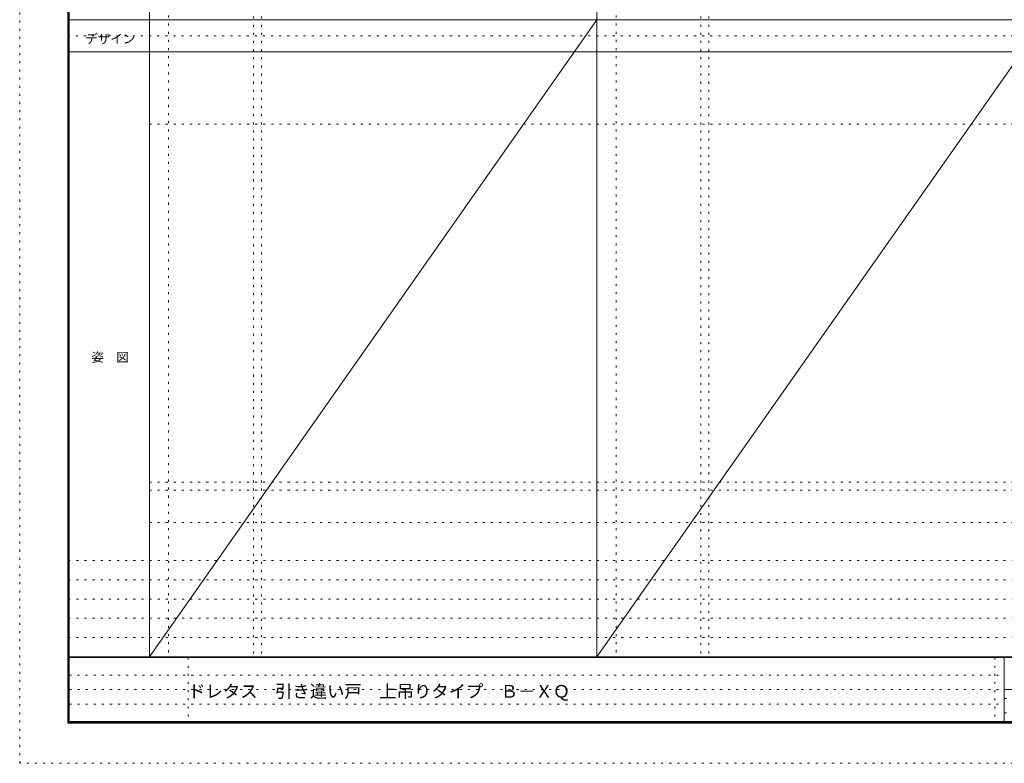
# Model space of a CAD drawing. Units: millimetres. Extents: x -6300 to 6000, y -4455 to 4425.
# Drawn here: x -6300 to -150, y -4455 to 186 of the extents above; entities that cross this region are included whole.
import ezdxf

# ---------------------------------------------------------------- set-up
doc = ezdxf.new("R2010")
doc.units = ezdxf.units.MM
doc.header["$LTSCALE"] = 30
doc.linetypes.add('JWW_HOJO', pattern=[1.693333, -1.27, 0.423333])
for name, color, linetype in [('0-0_補助線', 7, 'Continuous'), ('F-0_補助線', 7, 'Continuous'), ('F-1_枠', 7, 'Continuous'), ('F-A_文字', 7, 'Continuous')]:
    doc.layers.add(name, color=color, linetype=linetype)

msp = doc.modelspace()

# ---------------------------------------------------------------- linework, layer by layer
at = {"layer": '0-0_補助線', "color": 120, "linetype": 'JWW_HOJO', "lineweight": 5}
for p, q in [((-5370, 4175), (-5370, -3790)), ((-2575, 4175), (-2575, -3790)), ((-4840, 3965), (-4840, -3790)), ((-2045, 3965), (-2045, -3790)), ((-5490, -2751.3), (5700, -2751.3)), ((5700, -3190), (-6000, -3190)), ((5700, -3310), (-6000, -3310)), ((5700, -3430), (-6000, -3430)), ((5700, -3550), (-6000, -3550)), ((5700, -3670), (-6000, -3670))]:
    msp.add_line(p, q, dxfattribs=at)
at = {"layer": '0-0_補助線', "color": 7, "linetype": 'JWW_HOJO', "lineweight": 9}
for p, q in [((-4790, 3965), (-4790, -3790)), ((-1995, 3965), (-1995, -3790)), ((-5490, -466.3), (5700, -466.3)), ((-5490, -2701.3), (5700, -2701.3)), ((-5490, -2951.3), (5700, -2951.3))]:
    msp.add_line(p, q, dxfattribs=at)
at = {"layer": 'F-0_補助線', "color": 120, "linetype": 'JWW_HOJO', "lineweight": 5}
for p, q in [((-6300, -4455), (-6300, 4425)), ((6000, -4455), (-6300, -4455))]:
    msp.add_line(p, q, dxfattribs=at)
at = {"layer": 'F-0_補助線', "color": 200, "linetype": 'JWW_HOJO', "lineweight": 20}
msp.add_line((-6000, 84.5), (5690, 84.5), dxfattribs=at)
at = {"layer": 'F-0_補助線', "color": 7, "linetype": 'JWW_HOJO', "lineweight": 9}
for p, q in [((-5247.5, -3795), (-5247.5, -4205)), ((-210, -3795), (-210, -4195)), ((-5990, -3905), (-150, -3905)), ((-5990, -3995), (-150, -3995)), ((-150, -4050), (5690, -4050)), ((-5990, -4085), (-150, -4085)), ((-150, -4140), (5690, -4140))]:
    msp.add_line(p, q, dxfattribs=at)
at = {"layer": 'F-1_枠', "color": 200, "linetype": 'Continuous', "lineweight": 20}
for p, q in [((-6000, 4175), (-6000, -4205)), ((-5995, 4175), (-5995, -4205)), ((-5990, 4175), (-5990, -4205)), ((-5490, 4175), (-5490, -3790)), ((-2695, -3790), (-2695, 4175)), ((-6000, 184.5), (5700, 184.5)), ((-6000, -15.5), (5700, -15.5)), ((5700, -3790), (-6000, -3790)), ((5700, -3795), (-6000, -3795)), ((-150, -3795), (-150, -4195)), ((-150, -3995), (5690, -3995)), ((5700, -4195), (-6000, -4195)), ((5700, -4200), (-6000, -4200)), ((5700, -4205), (-6000, -4205))]:
    msp.add_line(p, q, dxfattribs=at)
at = {"layer": 'F-A_文字', "color": 7, "linetype": 'Continuous', "lineweight": 9}
for p, q in [((-2695, 184.5), (-5490, -3790)), ((-2695, -3790), (100, 184.5))]:
    msp.add_line(p, q, dxfattribs=at)

# ---------------------------------------------------------------- texts
at = {"layer": 'F-A_文字', "color": 7, "linetype": 'Continuous', "lineweight": 9, "char_height": 57.15, "attachment_point": 7}
for s, insert, width in [('{\\fＭＳ ゴシック|b0|i0|c128|p49;デザイン}', (-5890, 38.1), 300), ('{\\fＭＳ ゴシック|b0|i0|c128|p49;姿\u3000図}', (-5852.5, -1949.2), 225)]:
    msp.add_mtext(s, dxfattribs=dict(at, insert=insert, width=width))
at = {"layer": 'F-A_文字', "color": 7, "linetype": 'Continuous', "lineweight": 0, "insert": (-5247.5, -4045.3), "char_height": 79.49, "width": 2295, "attachment_point": 7}
msp.add_mtext('{\\fＭＳ ゴシック|b0|i0|c128|p49;ドレタス\u3000引き違い戸\u3000上吊りタイプ\u3000Ｂ－ＸＱ}', dxfattribs=at)

doc.saveas('drawing.dxf')
